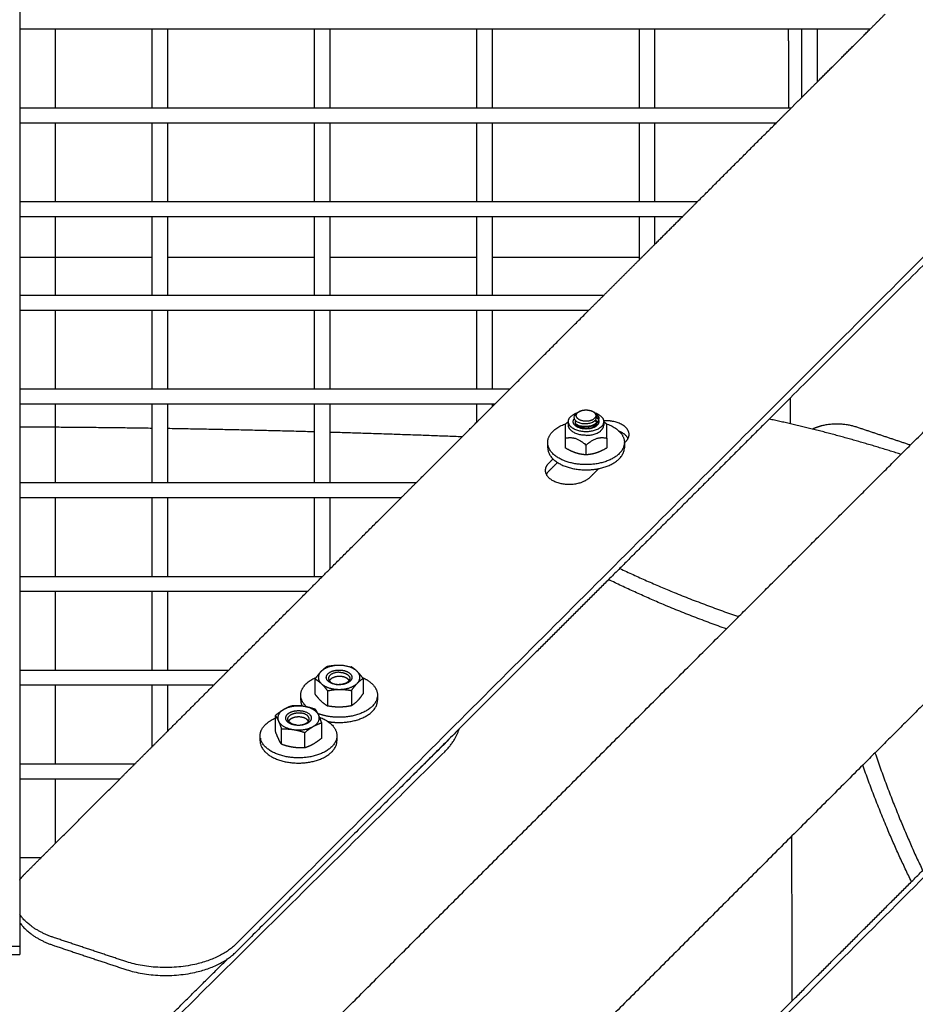
# Model space of a CAD drawing. Units: inches. Extents: x -176 to 176, y -176 to 176.
# Drawn here: x 1 to 12, y 7 to 19 of the extents above; entities that cross this region are included whole.
import ezdxf

# ---------------------------------------------------------------- set-up
doc = ezdxf.new("R2010")
doc.units = ezdxf.units.IN
doc.header["$MEASUREMENT"] = 0
doc.layers.add('DX-815', color=7, linetype='Continuous', true_color=0x000000)

msp = doc.modelspace()

# ---------------------------------------------------------------- linework, layer by layer
at = {"layer": 'DX-815', "lineweight": -3}
for points, degree in [([(40.665, 44.497), (22.039, 25.873), (3.412, 7.248)], 2), ([(7.257, 3.445), (25.883, 22.068), (44.508, 40.691)], 2), ([(21.004, 24.74), (15.492, 19.228), (9.98, 13.717)], 2), ([(0.75, 21.017), (0.75, 15.821), (0.75, 10.625)], 2), ([(11.72, 13.399), (14.837, 16.517), (17.955, 19.634)], 2), ([(11.221, 18.52), (11.315, 18.614), (11.409, 18.708)], 2), ([(1.188, 18.52), (0.969, 18.52), (0.75, 18.52)], 2), ([(1.188, 18.52), (1.188, 18.036), (1.188, 17.553)], 2), ([(2.381, 18.52), (1.784, 18.52), (1.188, 18.52)], 2), ([(2.381, 17.553), (2.381, 18.036), (2.381, 18.52)], 2), ([(2.569, 18.52), (2.475, 18.52), (2.381, 18.52)], 2), ([(2.569, 18.52), (2.569, 18.036), (2.569, 17.553)], 2), ([(4.381, 18.52), (3.475, 18.52), (2.569, 18.52)], 2), ([(4.381, 17.553), (4.381, 18.036), (4.381, 18.52)], 2), ([(4.569, 18.52), (4.475, 18.52), (4.381, 18.52)], 2), ([(4.569, 18.52), (4.569, 18.036), (4.569, 17.553)], 2), ([(6.381, 18.52), (5.475, 18.52), (4.569, 18.52)], 2), ([(6.569, 18.52), (6.475, 18.52), (6.381, 18.52)], 2), ([(6.381, 17.553), (6.381, 18.036), (6.381, 18.519)], 2), ([(8.381, 18.52), (7.475, 18.52), (6.569, 18.52)], 2), ([(6.569, 18.519), (6.569, 18.036), (6.569, 17.553)], 2), ([(8.381, 17.553), (8.381, 18.036), (8.381, 18.52)], 2), ([(8.569, 18.52), (8.475, 18.52), (8.381, 18.52)], 2), ([(8.569, 18.52), (8.569, 18.036), (8.569, 17.553)], 2), ([(10.381, 18.52), (9.475, 18.52), (8.569, 18.52)], 2), ([(10.381, 17.68), (10.381, 18.1), (10.381, 18.52)], 2), ([(10.569, 18.52), (10.475, 18.52), (10.381, 18.52)], 2), ([(10.569, 17.868), (10.895, 18.194), (11.221, 18.52)], 2), ([(10.569, 18.52), (10.569, 18.194), (10.569, 17.868)], 2), ([(11.221, 18.52), (10.895, 18.52), (10.569, 18.52)], 2), ([(10.381, 17.68), (10.475, 17.774), (10.569, 17.868)], 2), ([(10.254, 17.553), (10.317, 17.617), (10.381, 17.68)], 2), ([(0.75, 17.553), (0.969, 17.553), (1.188, 17.553)], 2), ([(1.188, 17.553), (1.784, 17.553), (2.381, 17.553)], 2), ([(2.381, 17.553), (2.475, 17.553), (2.569, 17.553)], 2), ([(2.569, 17.553), (3.475, 17.553), (4.381, 17.553)], 2), ([(4.381, 17.553), (4.475, 17.553), (4.569, 17.553)], 2), ([(4.569, 17.553), (5.475, 17.553), (6.381, 17.553)], 2), ([(6.381, 17.553), (6.475, 17.553), (6.569, 17.553)], 2), ([(6.569, 17.553), (7.475, 17.553), (8.381, 17.553)], 2), ([(8.381, 17.553), (8.475, 17.553), (8.569, 17.553)], 2), ([(8.569, 17.553), (9.411, 17.553), (10.254, 17.553)], 2), ([(10.066, 17.365), (10.16, 17.459), (10.254, 17.553)], 2), ([(1.188, 17.365), (0.969, 17.365), (0.75, 17.365)], 2), ([(2.381, 17.365), (1.784, 17.365), (1.188, 17.365)], 2), ([(1.188, 17.365), (1.188, 16.882), (1.188, 16.398)], 2), ([(2.569, 17.365), (2.475, 17.365), (2.381, 17.365)], 2), ([(2.381, 16.398), (2.381, 16.882), (2.381, 17.365)], 2), ([(2.569, 17.365), (2.569, 16.882), (2.569, 16.398)], 2), ([(4.381, 17.365), (3.475, 17.365), (2.569, 17.365)], 2), ([(4.381, 16.398), (4.381, 16.882), (4.381, 17.365)], 2), ([(4.569, 17.365), (4.475, 17.365), (4.381, 17.365)], 2), ([(6.381, 17.365), (5.475, 17.365), (4.569, 17.365)], 2), ([(4.569, 17.365), (4.569, 16.882), (4.569, 16.398)], 2), ([(6.569, 17.365), (6.475, 17.365), (6.381, 17.365)], 2), ([(6.381, 16.398), (6.381, 16.882), (6.381, 17.365)], 2), ([(8.381, 17.365), (7.475, 17.365), (6.569, 17.365)], 2), ([(6.569, 17.365), (6.569, 16.882), (6.569, 16.398)], 2), ([(8.381, 16.398), (8.381, 16.882), (8.381, 17.365)], 2), ([(8.569, 17.365), (8.475, 17.365), (8.381, 17.365)], 2), ([(8.569, 17.365), (8.569, 16.882), (8.569, 16.398)], 2), ([(10.066, 17.365), (9.317, 17.365), (8.569, 17.365)], 2), ([(9.099, 16.398), (9.582, 16.882), (10.066, 17.365)], 2), ([(0.75, 16.398), (0.969, 16.398), (1.188, 16.398)], 2), ([(1.188, 16.398), (1.784, 16.398), (2.381, 16.398)], 2), ([(2.381, 16.398), (2.475, 16.398), (2.569, 16.398)], 2), ([(2.569, 16.398), (3.475, 16.398), (4.381, 16.398)], 2), ([(4.381, 16.398), (4.475, 16.398), (4.569, 16.398)], 2), ([(4.569, 16.398), (5.475, 16.398), (6.381, 16.398)], 2), ([(6.381, 16.398), (6.475, 16.398), (6.569, 16.398)], 2), ([(6.569, 16.398), (7.475, 16.398), (8.381, 16.398)], 2), ([(8.381, 16.398), (8.475, 16.398), (8.569, 16.398)], 2), ([(8.569, 16.398), (8.834, 16.398), (9.099, 16.398)], 2), ([(8.911, 16.21), (9.005, 16.304), (9.099, 16.398)], 2), ([(1.188, 16.21), (0.969, 16.21), (0.75, 16.21)], 2), ([(2.381, 16.21), (1.784, 16.21), (1.188, 16.21)], 2), ([(1.188, 16.21), (1.188, 15.727), (1.188, 15.243)], 2), ([(2.569, 16.21), (2.475, 16.21), (2.381, 16.21)], 2), ([(2.381, 15.243), (2.381, 15.727), (2.381, 16.21)], 2), ([(4.381, 16.21), (3.475, 16.21), (2.569, 16.21)], 2), ([(2.569, 16.21), (2.569, 15.727), (2.569, 15.244)], 2), ([(4.569, 16.21), (4.475, 16.21), (4.381, 16.21)], 2), ([(4.381, 15.243), (4.381, 15.727), (4.381, 16.21)], 2), ([(6.381, 16.21), (5.475, 16.21), (4.569, 16.21)], 2), ([(4.569, 16.21), (4.569, 15.727), (4.569, 15.244)], 2), ([(6.569, 16.21), (6.475, 16.21), (6.381, 16.21)], 2), ([(6.381, 15.244), (6.381, 15.727), (6.381, 16.21)], 2), ([(8.381, 16.21), (7.475, 16.21), (6.569, 16.21)], 2), ([(6.569, 16.21), (6.569, 15.727), (6.569, 15.243)], 2), ([(8.569, 16.21), (8.475, 16.21), (8.381, 16.21)], 2), ([(8.381, 15.68), (8.381, 15.945), (8.381, 16.21)], 2), ([(8.911, 16.21), (8.74, 16.21), (8.569, 16.21)], 2), ([(8.569, 16.21), (8.569, 16.039), (8.569, 15.868)], 2), ([(8.569, 15.868), (8.74, 16.039), (8.911, 16.21)], 2), ([(8.381, 15.68), (8.475, 15.774), (8.569, 15.868)], 2), ([(0.75, 15.712), (1.566, 15.712), (2.381, 15.712)], 2), ([(2.569, 15.712), (3.475, 15.712), (4.381, 15.712)], 2), ([(4.569, 15.712), (5.475, 15.712), (6.381, 15.712)], 2), ([(6.569, 15.712), (7.475, 15.712), (8.381, 15.712)], 2), ([(7.944, 15.243), (8.163, 15.462), (8.381, 15.68)], 2), ([(0.75, 15.243), (0.969, 15.243), (1.188, 15.243)], 2), ([(1.188, 15.243), (1.784, 15.243), (2.381, 15.243)], 2), ([(2.381, 15.243), (2.475, 15.243), (2.569, 15.243)], 2), ([(2.569, 15.243), (3.475, 15.243), (4.381, 15.243)], 2), ([(4.381, 15.243), (4.475, 15.243), (4.569, 15.243)], 2), ([(4.569, 15.243), (5.475, 15.243), (6.381, 15.243)], 2), ([(6.381, 15.243), (6.475, 15.243), (6.569, 15.243)], 2), ([(6.569, 15.243), (7.257, 15.243), (7.944, 15.243)], 2), ([(7.756, 15.056), (7.85, 15.149), (7.944, 15.243)], 2), ([(1.188, 15.055), (0.969, 15.055), (0.75, 15.055)], 2), ([(2.381, 15.055), (1.784, 15.055), (1.188, 15.055)], 2), ([(1.188, 15.055), (1.188, 14.572), (1.188, 14.089)], 2), ([(2.569, 15.055), (2.475, 15.055), (2.381, 15.055)], 2), ([(2.381, 14.089), (2.381, 14.572), (2.381, 15.055)], 2), ([(4.381, 15.055), (3.475, 15.055), (2.569, 15.055)], 2), ([(2.569, 15.055), (2.569, 14.572), (2.569, 14.089)], 2), ([(4.381, 14.089), (4.381, 14.572), (4.381, 15.055)], 2), ([(4.569, 15.055), (4.475, 15.055), (4.381, 15.055)], 2), ([(4.569, 15.055), (4.569, 14.572), (4.569, 14.089)], 2), ([(6.381, 15.055), (5.475, 15.055), (4.569, 15.055)], 2), ([(6.569, 15.055), (6.475, 15.055), (6.381, 15.055)], 2), ([(6.381, 14.089), (6.381, 14.572), (6.381, 15.055)], 2), ([(7.756, 15.055), (7.163, 15.055), (6.569, 15.055)], 2), ([(6.569, 15.055), (6.569, 14.572), (6.569, 14.089)], 2), ([(6.789, 14.089), (7.273, 14.572), (7.756, 15.056)], 2), ([(0.75, 14.089), (0.969, 14.089), (1.188, 14.089)], 2), ([(1.188, 14.089), (1.784, 14.089), (2.381, 14.089)], 2), ([(2.381, 14.089), (2.475, 14.089), (2.569, 14.089)], 2), ([(2.569, 14.089), (3.475, 14.089), (4.381, 14.089)], 2), ([(4.381, 14.089), (4.475, 14.089), (4.569, 14.089)], 2), ([(4.569, 14.089), (5.475, 14.089), (6.381, 14.089)], 2), ([(6.381, 14.089), (6.475, 14.089), (6.569, 14.089)], 2), ([(6.569, 14.089), (6.679, 14.089), (6.789, 14.089)], 2), ([(6.601, 13.901), (6.695, 13.995), (6.789, 14.089)], 2), ([(1.188, 13.901), (0.969, 13.901), (0.75, 13.901)], 2), ([(2.381, 13.901), (1.784, 13.901), (1.188, 13.901)], 2), ([(1.188, 13.901), (1.188, 13.417), (1.188, 12.934)], 2), ([(2.569, 13.901), (2.475, 13.901), (2.381, 13.901)], 2), ([(2.381, 12.934), (2.381, 13.417), (2.381, 13.901)], 2), ([(4.381, 13.901), (3.475, 13.901), (2.569, 13.901)], 2), ([(2.569, 13.901), (2.569, 13.417), (2.569, 12.934)], 2), ([(4.569, 13.901), (4.475, 13.901), (4.381, 13.901)], 2), ([(4.381, 12.934), (4.381, 13.417), (4.381, 13.901)], 2), ([(4.569, 13.901), (4.569, 13.417), (4.569, 12.934)], 2), ([(6.381, 13.901), (5.475, 13.901), (4.569, 13.901)], 2), ([(6.569, 13.901), (6.475, 13.901), (6.381, 13.901)], 2), ([(6.381, 13.681), (6.381, 13.791), (6.381, 13.901)], 2), ([(6.381, 13.681), (6.475, 13.775), (6.569, 13.869)], 2), ([(6.569, 13.901), (6.569, 13.885), (6.569, 13.869)], 2), ([(6.569, 13.869), (6.585, 13.885), (6.601, 13.901)], 2), ([(6.601, 13.901), (6.585, 13.901), (6.569, 13.901)], 2), ([(7.617, 13.796), (7.624, 13.801), (7.632, 13.805), (7.639, 13.809)], 3), ([(7.629, 13.803), (7.627, 13.802), (7.625, 13.801), (7.623, 13.8)], 3), ([(7.824, 13.801), (7.821, 13.802), (7.819, 13.804), (7.816, 13.806)], 3), ([(7.82, 13.803), (7.821, 13.802), (7.823, 13.801), (7.824, 13.801)], 3), ([(7.826, 13.8), (7.828, 13.799), (7.831, 13.797), (7.834, 13.795)], 3), ([(9.98, 13.717), (8.991, 12.729), (8.003, 11.74)], 2), ([(5.634, 12.934), (6.008, 13.307), (6.381, 13.681)], 2), ([(7.5, 13.679), (7.502, 13.68), (7.504, 13.682), (7.507, 13.684)], 3), ([(7.507, 13.643), (7.507, 13.664), (7.507, 13.684)], 2), ([(7.596, 13.657), (7.596, 13.655), (7.596, 13.652)], 2), ([(7.942, 13.684), (7.945, 13.682), (7.947, 13.68), (7.949, 13.679)], 3), ([(7.942, 13.684), (7.942, 13.664), (7.942, 13.643)], 2), ([(11.046, 13.624), (11.383, 13.511), (11.72, 13.399)], 2), ([(7.469, 13.482), (7.469, 13.422), (7.469, 13.362)], 2), ([(7.981, 13.482), (7.981, 13.422), (7.981, 13.362)], 2), ([(7.252, 13.365), (7.252, 13.397), (7.252, 13.429)], 2), ([(7.725, 13.277), (7.725, 13.337), (7.725, 13.397)], 2), ([(8.197, 13.424), (8.206, 13.433), (8.215, 13.442)], 2), ([(8.197, 13.429), (8.197, 13.397), (8.197, 13.365)], 2), ([(9.453, 11.132), (10.586, 12.266), (11.72, 13.399)], 2), ([(7.318, 13.226), (7.29, 13.198), (7.262, 13.17)], 2), ([(7.373, 13.183), (7.317, 13.127), (7.262, 13.072)], 2), ([(7.773, 13), (7.827, 13.053), (7.88, 13.107)], 2), ([(0.75, 12.934), (0.969, 12.934), (1.188, 12.934)], 2), ([(1.188, 12.934), (1.784, 12.934), (2.381, 12.934)], 2), ([(2.381, 12.934), (2.475, 12.934), (2.569, 12.934)], 2), ([(2.569, 12.934), (3.475, 12.934), (4.381, 12.934)], 2), ([(4.381, 12.934), (4.475, 12.934), (4.569, 12.934)], 2), ([(4.569, 12.934), (5.102, 12.934), (5.634, 12.934)], 2), ([(5.446, 12.746), (5.54, 12.84), (5.634, 12.934)], 2), ([(1.188, 12.746), (0.969, 12.746), (0.75, 12.746)], 2), ([(2.381, 12.746), (1.784, 12.746), (1.188, 12.746)], 2), ([(1.188, 12.746), (1.188, 12.263), (1.188, 11.779)], 2), ([(2.569, 12.746), (2.475, 12.746), (2.381, 12.746)], 2), ([(2.381, 11.779), (2.381, 12.263), (2.381, 12.746)], 2), ([(4.381, 12.746), (3.475, 12.746), (2.569, 12.746)], 2), ([(2.569, 12.746), (2.569, 12.263), (2.569, 11.779)], 2), ([(4.381, 11.78), (4.381, 12.263), (4.381, 12.746)], 2), ([(4.569, 12.746), (4.475, 12.746), (4.381, 12.746)], 2), ([(4.569, 12.746), (4.569, 12.307), (4.569, 11.869)], 2), ([(5.446, 12.746), (5.008, 12.746), (4.569, 12.746)], 2), ([(4.569, 11.869), (5.008, 12.308), (5.446, 12.746)], 2), ([(0.75, 11.779), (0.969, 11.779), (1.188, 11.779)], 2), ([(1.188, 11.779), (1.784, 11.779), (2.381, 11.779)], 2), ([(2.381, 11.779), (2.475, 11.779), (2.569, 11.779)], 2), ([(2.569, 11.779), (3.475, 11.779), (4.381, 11.779)], 2), ([(4.292, 11.591), (4.43, 11.73), (4.569, 11.869)], 2), ([(4.381, 11.779), (4.43, 11.779), (4.48, 11.779)], 2), ([(8.003, 11.74), (7.083, 10.821), (6.164, 9.901)], 2), ([(1.188, 11.591), (0.969, 11.591), (0.75, 11.591)], 2), ([(2.381, 11.591), (1.784, 11.591), (1.188, 11.591)], 2), ([(1.188, 11.591), (1.188, 11.108), (1.188, 10.625)], 2), ([(2.569, 11.591), (2.475, 11.591), (2.381, 11.591)], 2), ([(2.381, 10.625), (2.381, 11.108), (2.381, 11.591)], 2), ([(4.292, 11.591), (3.43, 11.591), (2.569, 11.591)], 2), ([(2.569, 11.591), (2.569, 11.108), (2.569, 10.625)], 2), ([(3.325, 10.625), (3.808, 11.108), (4.292, 11.591)], 2), ([(13.282, 11.603), (12.207, 10.528), (11.132, 9.453)], 2), ([(2.686, 4.365), (6.069, 7.749), (9.453, 11.132)], 2), ([(0.75, 10.625), (0.969, 10.625), (1.188, 10.625)], 2), ([(0.75, 10.625), (0.75, 10.625), (0.75, 10.625)], 2), ([(0.75, 10.625), (0.75, 8.921), (0.75, 7.218)], 2), ([(1.188, 10.625), (1.784, 10.625), (2.381, 10.625)], 2), ([(2.381, 10.625), (2.475, 10.625), (2.569, 10.625)], 2), ([(2.569, 10.625), (2.947, 10.625), (3.325, 10.625)], 2), ([(3.137, 10.437), (3.231, 10.531), (3.325, 10.625)], 2), ([(4.827, 10.657), (4.827, 10.663), (4.827, 10.669)], 2), ([(1.188, 10.437), (0.969, 10.437), (0.75, 10.437)], 2), ([(2.381, 10.437), (1.784, 10.437), (1.188, 10.437)], 2), ([(1.188, 10.437), (1.188, 9.953), (1.188, 9.47)], 2), ([(2.569, 10.437), (2.475, 10.437), (2.381, 10.437)], 2), ([(2.381, 9.681), (2.381, 10.059), (2.381, 10.437)], 2), ([(3.137, 10.437), (2.853, 10.437), (2.569, 10.437)], 2), ([(2.569, 9.869), (2.853, 10.153), (3.137, 10.437)], 2), ([(2.569, 10.437), (2.569, 10.153), (2.569, 9.869)], 2), ([(4.388, 10.328), (4.388, 10.422), (4.388, 10.516)], 2), ([(4.979, 10.522), (4.979, 10.428), (4.979, 10.334)], 2), ([(4.211, 10.252), (4.211, 10.284), (4.211, 10.316)], 2), ([(4.541, 10.37), (4.541, 10.276), (4.541, 10.182)], 2), ([(4.836, 10.373), (4.836, 10.279), (4.836, 10.185)], 2), ([(5.156, 10.316), (5.156, 10.284), (5.156, 10.252)], 2), ([(3.898, 10.063), (3.898, 9.969), (3.898, 9.875)], 2), ([(4.469, 9.787), (4.469, 9.881), (4.469, 9.975)], 2), ([(11.733, 8.018), (12.723, 9.008), (13.713, 9.998)], 2), ([(2.381, 9.681), (2.475, 9.775), (2.569, 9.869)], 2), ([(6.164, 9.901), (4.788, 8.526), (3.412, 7.15)], 2), ([(3.975, 9.71), (3.975, 9.805), (3.975, 9.899)], 2), ([(4.261, 9.666), (4.261, 9.76), (4.261, 9.855)], 2), ([(3.711, 9.752), (3.711, 9.784), (3.711, 9.816)], 2), ([(4.656, 9.816), (4.656, 9.784), (4.656, 9.752)], 2), ([(5.482, 9.219), (5.733, 9.468), (5.984, 9.717)], 2), ([(1.286, 4.961), (3.635, 7.29), (5.984, 9.619)], 2), ([(2.17, 9.47), (2.276, 9.576), (2.381, 9.681)], 2), ([(0.75, 9.47), (0.969, 9.47), (1.188, 9.47)], 2), ([(1.188, 9.47), (1.679, 9.47), (2.17, 9.47)], 2), ([(1.982, 9.282), (2.076, 9.376), (2.17, 9.47)], 2), ([(11.132, 9.453), (7.749, 6.069), (4.365, 2.686)], 2), ([(1.188, 9.282), (0.969, 9.282), (0.75, 9.282)], 2), ([(1.188, 9.282), (1.188, 8.885), (1.188, 8.488)], 2), ([(1.188, 8.488), (1.585, 8.885), (1.982, 9.282)], 2), ([(1.982, 9.282), (1.585, 9.282), (1.188, 9.282)], 2), ([(0.814, 8.114), (1.001, 8.301), (1.188, 8.488)], 2), ([(0.75, 8.315), (0.883, 8.315), (1.015, 8.315)], 2), ([(1.015, 8.315), (1.015, 8.315), (1.015, 8.315)], 2), ([(9.905, 6.191), (10.819, 7.104), (11.733, 8.018)], 2), ([(2.046, 7.037), (1.613, 7.181), (1.18, 7.326)], 2), ([(0.75, 7.218), (0, 7.218), (-0.75, 7.218)], 2), ([(0.75, 7.218), (0.75, 7.169), (0.75, 7.12)], 2), ([(1.18, 7.228), (1.613, 7.083), (2.046, 6.939)], 2), ([(-0.75, 7.12), (0, 7.12), (0.75, 7.12)], 2), ([(1.267, 5.04), (2.289, 6.053), (3.311, 7.067)], 2)]:
    msp.add_open_spline(points, degree=degree, dxfattribs=at)
for points, weights in [([(10.224, 17.553), (10.222, 18.036), (10.219, 18.52)], [0.999499436137, 0.999500589334, 0.999501806044]), ([(10.242, 13.659), (10.242, 13.819), (10.241, 13.979)], [0.999491175745, 0.999491472773, 0.999491776759]), ([(7.507, 13.686), (7.507, 13.757), (7.613, 13.794)], [1, 0.809872200113, 0.866582346399]), ([(7.567, 13.686), (7.567, 13.704), (7.579, 13.721)], [1, 0.922799784114, 0.886296128954]), ([(7.639, 13.809), (7.647, 13.813), (7.655, 13.817)], [1, 0.996393135176, 1]), ([(7.652, 13.815), (7.648, 13.814), (7.645, 13.812)], [1, 0.998574875478, 0.998452206667]), ([(7.655, 13.817), (7.738, 13.851), (7.81, 13.809)], [1, 0.764559343258, 1]), ([(7.845, 13.76), (7.845, 13.69), (7.724, 13.69)], [1, 0.707106781187, 1]), ([(7.81, 13.809), (7.845, 13.789), (7.845, 13.76)], [1, 0.922994896524, 1]), ([(7.827, 13.797), (7.832, 13.795), (7.837, 13.794)], [0.872553235941, 0.869166576015, 0.866383577079]), ([(7.837, 13.794), (7.942, 13.757), (7.942, 13.686)], [0.866338457589, 0.810282965214, 1]), ([(7.857, 13.736), (7.872, 13.722), (7.879, 13.705)], [0.862987569447, 0.879939435726, 0.927351374348]), ([(10.511, 13.594), (10.243, 13.661), (9.98, 13.717)], [0.909855230832, 0.895989480742, 0.885538521799]), ([(0.75, 13.623), (1.566, 13.619), (2.381, 13.607)], [0.999778708262, 0.999557096969, 0.999413297242]), ([(2.569, 13.604), (3.476, 13.589), (4.381, 13.564)], [0.999381145219, 0.99923131474, 0.99917758633]), ([(7.252, 13.429), (7.252, 13.583), (7.48, 13.662)], [1, 0.810717663416, 0.866082868266]), ([(7.5, 13.679), (7.485, 13.667), (7.469, 13.652)], [1.03030559969, 1.01702682557, 1]), ([(7.469, 13.652), (7.469, 13.645), (7.469, 13.606)], [1, 1.07735026919, 1.07735026919]), ([(7.469, 13.606), (7.469, 13.566), (7.469, 13.482)], [1.07735026919, 1.07735026919, 1]), ([(7.725, 13.561), (7.507, 13.561), (7.507, 13.686)], [1, 0.707106781187, 1]), ([(7.507, 13.643), (7.507, 13.654), (7.51, 13.665)], [1, 0.986357324621, 0.9801578716]), ([(7.725, 13.517), (7.507, 13.517), (7.507, 13.643)], [1, 0.707106781187, 1]), ([(7.594, 13.674), (7.594, 13.685), (7.599, 13.696)], [1, 0.941672856312, 0.906576401983]), ([(7.597, 13.657), (7.594, 13.665), (7.594, 13.674)], [0.923523812622, 0.954780516725, 1]), ([(7.598, 13.692), (7.6, 13.692), (7.603, 13.693)], [0.912344006801, 0.913848376398, 0.915391240707]), ([(7.599, 13.696), (7.6, 13.696), (7.6, 13.696)], [0.906576401983, 0.906330404958, 0.90608554922]), ([(7.942, 13.686), (7.942, 13.561), (7.725, 13.561)], [1, 0.707106781187, 1]), ([(7.725, 13.517), (7.942, 13.517), (7.942, 13.643)], [1, 0.707106781187, 1]), ([(7.828, 13.695), (7.84, 13.694), (7.852, 13.692)], [0.925276043834, 0.918445083834, 0.912264713466]), ([(7.841, 13.708), (7.855, 13.692), (7.855, 13.674)], [0.875663898542, 0.910456895945, 1]), ([(7.855, 13.674), (7.855, 13.673), (7.855, 13.672)], [1, 0.994556419812, 0.989315183436]), ([(7.879, 13.703), (7.882, 13.695), (7.882, 13.686)], [0.934981324711, 0.962754328605, 1]), ([(7.942, 13.643), (7.942, 13.654), (7.939, 13.665)], [1, 0.986357318307, 0.980157865862]), ([(7.981, 13.652), (7.965, 13.667), (7.949, 13.679)], [1, 1.01702682557, 1.03030559969]), ([(7.969, 13.662), (8.197, 13.583), (8.197, 13.429)], [0.866051786971, 0.810770826708, 1]), ([(7.981, 13.482), (7.981, 13.639), (7.981, 13.652)], [1, 1.15470053838, 1]), ([(11.603, 13.282), (11.061, 13.457), (10.511, 13.594)], [0.98568482058, 0.939804435003, 0.909855230832]), ([(4.569, 13.558), (5.386, 13.534), (6.202, 13.502)], [0.999167471457, 0.999128000492, 0.999166726809]), ([(7.469, 13.482), (7.597, 13.511), (7.725, 13.397)], [1, 1.15470053838, 1]), ([(7.725, 13.397), (7.853, 13.511), (7.981, 13.482)], [1, 1.15470053838, 1]), ([(8.242, 13.478), (8.213, 13.534), (8.131, 13.568)], [0.926833802612, 0.872057475986, 0.916786921127]), ([(8.215, 13.442), (8.255, 13.482), (8.255, 13.527)], [1, 0.965919625757, 1]), ([(7.597, 13.301), (7.537, 13.321), (7.469, 13.362)], [1, 1.0379548493, 1]), ([(7.981, 13.362), (7.912, 13.321), (7.853, 13.301)], [1, 1.0379548493, 1]), ([(8.197, 13.365), (8.197, 13.381), (8.194, 13.397)], [1, 0.976090155273, 0.956083990373]), ([(7.725, 13.277), (7.656, 13.281), (7.597, 13.301)], [1, 1.0379548493, 1]), ([(7.853, 13.301), (7.793, 13.281), (7.725, 13.277)], [1, 1.0379548493, 1]), ([(7.262, 13.17), (7.222, 13.13), (7.222, 13.085)], [1, 0.965919625757, 1]), ([(7.262, 13.072), (7.245, 13.055), (7.235, 13.036)], [1, 0.984897064532, 0.983180053651]), ([(8.14, 11.877), (8.807, 11.558), (9.604, 11.283)], [0.885531915322, 0.918556222849, 0.98568482058]), ([(9.453, 11.132), (8.656, 11.415), (8.003, 11.74)], [0.9724068975, 0.908825533535, 0.879257384231]), ([(4.679, 10.682), (4.532, 10.681), (4.46, 10.606)], [1, 0.866025403784, 1]), ([(4.679, 10.682), (4.611, 10.682), (4.532, 10.666)], [1, 1.0379548493, 1]), ([(4.903, 10.611), (4.827, 10.684), (4.679, 10.682)], [1, 0.866025403784, 1]), ([(4.46, 10.606), (4.427, 10.572), (4.388, 10.516)], [1, 1.0379548493, 1]), ([(4.46, 10.606), (4.388, 10.532), (4.464, 10.458)], [1, 0.866025403784, 1]), ([(4.532, 10.666), (4.493, 10.641), (4.46, 10.606)], [1, 1.0379548493, 1]), ([(4.682, 10.598), (4.553, 10.596), (4.553, 10.522)], [1, 0.713232646175, 1]), ([(4.903, 10.611), (4.868, 10.645), (4.827, 10.669)], [1, 1.0379548493, 1]), ([(4.908, 10.463), (4.979, 10.537), (4.903, 10.611)], [1, 0.866025403784, 1]), ([(4.979, 10.522), (4.938, 10.577), (4.903, 10.611)], [1, 1.0379548493, 1]), ([(4.211, 10.316), (4.211, 10.453), (4.401, 10.535)], [1, 0.829771732128, 0.86164222338]), ([(4.388, 10.516), (4.429, 10.492), (4.464, 10.458)], [1, 1.0379548493, 1]), ([(4.464, 10.458), (4.5, 10.425), (4.541, 10.37)], [1, 1.0379548493, 1]), ([(4.464, 10.458), (4.541, 10.385), (4.688, 10.387)], [1, 0.866025403784, 1]), ([(4.687, 10.444), (4.529, 10.442), (4.526, 10.533)], [1, 0.707106781187, 1]), ([(4.553, 10.522), (4.553, 10.521), (4.553, 10.521)], [1, 0.999962144391, 1]), ([(4.553, 10.521), (4.555, 10.445), (4.686, 10.446)], [1, 0.707106781187, 1]), ([(4.815, 10.522), (4.815, 10.448), (4.686, 10.446)], [1, 0.713232646175, 1]), ([(4.688, 10.387), (4.836, 10.388), (4.908, 10.463)], [1, 0.866025403784, 1]), ([(4.807, 10.497), (4.793, 10.52), (4.758, 10.534)], [0.857825346142, 0.878565655698, 1]), ([(4.836, 10.373), (4.874, 10.428), (4.908, 10.463)], [1, 1.0379548493, 1]), ([(4.908, 10.463), (4.941, 10.498), (4.979, 10.522)], [1, 1.0379548493, 1]), ([(4.283, 10.171), (4.211, 10.238), (4.211, 10.316)], [0.864559292242, 0.893700332942, 1]), ([(4.464, 10.24), (4.429, 10.274), (4.388, 10.328)], [1, 1.0379548493, 1]), ([(4.541, 10.37), (4.62, 10.386), (4.688, 10.387)], [1, 1.0379548493, 1]), ([(4.688, 10.387), (4.757, 10.387), (4.836, 10.373)], [1, 1.0379548493, 1]), ([(4.979, 10.334), (4.941, 10.279), (4.908, 10.244)], [1, 1.0379548493, 1]), ([(4.211, 10.252), (4.211, 10.215), (4.228, 10.18)], [1, 0.947584515578, 0.913929335804]), ([(4.541, 10.182), (4.5, 10.206), (4.464, 10.24)], [1, 1.0379548493, 1]), ([(4.908, 10.244), (4.874, 10.21), (4.836, 10.185)], [1, 1.0379548493, 1]), ([(5.156, 10.252), (5.156, 10.268), (5.153, 10.284)], [1, 0.988242914369, 0.980039543784]), ([(4.003, 10.139), (3.954, 10.111), (3.898, 10.063)], [1, 1.0379548493, 1]), ([(4.003, 10.139), (3.898, 10.079), (3.937, 9.996)], [1, 0.866025403784, 1]), ([(4.25, 10.177), (4.107, 10.199), (4.003, 10.139)], [1, 0.866025403784, 1]), ([(4.107, 10.184), (4.057, 10.169), (4.014, 10.145)], [1, 1.03352730523, 1.00782211623]), ([(4.25, 10.177), (4.184, 10.188), (4.107, 10.184)], [1, 1.0379548493, 1]), ([(4.315, 10.022), (4.315, 10.08), (4.218, 10.095)], [1, 0.793086248687, 1]), ([(4.224, 10.122), (4.377, 10.099), (4.336, 10.011)], [1, 0.707106781187, 1]), ([(4.429, 10.076), (4.388, 10.156), (4.25, 10.177)], [0.993472765384, 0.869372649278, 1]), ([(4.393, 10.14), (4.316, 10.167), (4.25, 10.177)], [1, 1.0379548493, 1]), ([(4.365, 9.93), (4.469, 9.991), (4.431, 10.073)], [1, 0.866025403784, 1]), ([(4.429, 10.076), (4.412, 10.112), (4.393, 10.14)], [1.00318861416, 1.03628727622, 1]), ([(4.431, 10.073), (4.43, 10.075), (4.429, 10.076)], [1, 1.00166757308, 1.00318861416]), ([(4.469, 9.975), (4.449, 10.035), (4.431, 10.073)], [1, 1.0379548493, 1]), ([(4.688, 10.168), (4.62, 10.168), (4.541, 10.182)], [1, 1.0379548493, 1]), ([(4.836, 10.185), (4.757, 10.169), (4.688, 10.168)], [1, 1.0379548493, 1]), ([(3.898, 10.063), (3.919, 10.034), (3.937, 9.996)], [1, 1.0379548493, 1]), ([(3.937, 9.996), (3.975, 9.914), (4.118, 9.892)], [1, 0.866025403784, 1]), ([(3.938, 9.993), (3.955, 9.955), (3.975, 9.899)], [1.00319873749, 1.03628172604, 1]), ([(4.15, 9.949), (4.053, 9.964), (4.053, 10.022)], [1, 0.793086248687, 1]), ([(4.15, 9.949), (4.276, 9.93), (4.31, 10.002)], [1, 0.707106781187, 1]), ([(4.31, 10.002), (4.315, 10.012), (4.315, 10.022)], [1, 0.991502017476, 1]), ([(4.365, 9.93), (4.413, 9.958), (4.469, 9.975)], [1, 1.0379548493, 1]), ([(4.444, 10.044), (4.656, 9.963), (4.656, 9.816)], [0.921922839571, 0.845301480707, 1]), ([(3.937, 9.778), (3.919, 9.816), (3.898, 9.875)], [1, 1.0379548493, 1]), ([(3.975, 9.899), (4.052, 9.902), (4.118, 9.892)], [1, 1.0379548493, 1]), ([(4.118, 9.892), (4.261, 9.87), (4.365, 9.93)], [1, 0.866025403784, 1]), ([(4.118, 9.892), (4.184, 9.882), (4.261, 9.855)], [1, 1.0379548493, 1]), ([(4.261, 9.855), (4.316, 9.902), (4.365, 9.93)], [1, 1.0379548493, 1]), ([(5.984, 9.619), (6.117, 9.751), (6.163, 9.901)], [1, 0.977167487189, 0.984515978861]), ([(3.715, 9.784), (3.711, 9.768), (3.711, 9.752)], [0.976400129826, 0.986406608853, 1]), ([(3.937, 9.778), (3.937, 9.776), (3.938, 9.774)], [1, 0.997076550806, 0.994280686325]), ([(3.975, 9.71), (3.955, 9.738), (3.938, 9.774)], [1, 1.03638065904, 1.00301780037]), ([(4.118, 9.673), (4.052, 9.683), (3.975, 9.71)], [1, 1.0379548493, 1]), ([(4.365, 9.712), (4.316, 9.684), (4.261, 9.666)], [1, 1.0379548493, 1]), ([(4.469, 9.787), (4.413, 9.74), (4.365, 9.712)], [1, 1.0379548493, 1]), ([(5.984, 9.717), (6.011, 9.745), (6.035, 9.773)], [1, 0.995189966012, 0.991719369853]), ([(4.261, 9.666), (4.184, 9.663), (4.118, 9.673)], [1, 1.0379548493, 1]), ([(11.283, 9.604), (11.555, 8.816), (11.87, 8.155)], [0.985683430129, 0.919298296825, 0.886266562485]), ([(11.733, 8.018), (11.412, 8.666), (11.132, 9.453)], [0.879920259177, 0.909531310282, 0.972396759598]), ([(10.264, 6.549), (10.262, 7.565), (10.259, 8.58)], [0.999481412902, 0.999482316704, 0.999483500734]), ([(0.75, 8.038), (0.777, 8.077), (0.814, 8.114)], [0.986176465397, 0.990363349926, 1]), ([(1.18, 7.326), (0.878, 7.426), (0.75, 7.614)], [1, 0.914552732621, 0.938109537942]), ([(0.75, 7.516), (0.878, 7.328), (1.18, 7.228)], [0.938109537942, 0.914552732621, 1]), ([(3.412, 7.248), (2.912, 6.748), (2.046, 7.037)], [1, 0.707106781187, 1]), ([(2.046, 6.939), (2.912, 6.65), (3.412, 7.15)], [1, 0.707106781187, 1])]:
    msp.add_rational_spline(points, weights, degree=2, dxfattribs=at)
for points, knots in [([(7.617, 13.796), (7.604, 13.789), (7.594, 13.78), (7.58, 13.762), (7.576, 13.751), (7.576, 13.734), (7.577, 13.729), (7.582, 13.714), (7.589, 13.704), (7.605, 13.691), (7.61, 13.687), (7.624, 13.68), (7.631, 13.677), (7.653, 13.668), (7.67, 13.665), (7.697, 13.662), (7.706, 13.662), (7.718, 13.662), (7.721, 13.662), (7.724, 13.662)], [0.1809277, 0.1809277, 0.1809277, 0.1809277, 0.2410934, 0.2410934, 0.299928, 0.299928, 0.3267326, 0.3267326, 0.3790812, 0.3790812, 0.4058631, 0.4058631, 0.4318013, 0.4318013, 0.4825236, 0.4825236, 0.5082337, 0.5082337, 0.5158668, 0.5158668, 0.5158668, 0.5158668]), ([(7.882, 13.726), (7.882, 13.72), (7.881, 13.714), (7.876, 13.696), (7.868, 13.684), (7.846, 13.663), (7.832, 13.653), (7.798, 13.638), (7.779, 13.632), (7.739, 13.625), (7.717, 13.624), (7.677, 13.627), (7.658, 13.63), (7.623, 13.641), (7.608, 13.648), (7.596, 13.657)], [-0.400919, -0.400919, -0.400919, -0.400919, -0.372295, -0.372295, -0.3112009, -0.3112009, -0.2478939, -0.2478939, -0.1867765, -0.1867765, -0.1234165, -0.1234165, -0.0622749, -0.0622749, 0, 0, 0, 0]), ([(7.596, 13.652), (7.605, 13.646), (7.615, 13.64), (7.643, 13.629), (7.662, 13.624), (7.701, 13.619), (7.722, 13.619), (7.762, 13.623), (7.782, 13.628), (7.818, 13.641), (7.834, 13.649), (7.86, 13.669), (7.869, 13.681), (7.88, 13.702), (7.882, 13.711), (7.882, 13.721)], [-0.6226792, -0.6226792, -0.6226792, -0.6226792, -0.5770739, -0.5770739, -0.5153734, -0.5153734, -0.4535799, -0.4535799, -0.391845, -0.391845, -0.3301328, -0.3301328, -0.2683613, -0.2683613, -0.2219824, -0.2219824, -0.2219824, -0.2219824]), ([(7.724, 13.662), (7.74, 13.663), (7.755, 13.665), (7.778, 13.671), (7.786, 13.673), (7.802, 13.679), (7.809, 13.683), (7.828, 13.694), (7.838, 13.703), (7.849, 13.717), (7.852, 13.722), (7.856, 13.732), (7.857, 13.738), (7.858, 13.745), (7.858, 13.747), (7.858, 13.749)], [0.5158668, 0.5158668, 0.5158668, 0.5158668, 0.5590672, 0.5590672, 0.5839594, 0.5839594, 0.609121, 0.609121, 0.6556919, 0.6556919, 0.67963, 0.67963, 0.7039503, 0.7039503, 0.7128688, 0.7128688, 0.7128688, 0.7128688]), ([(7.858, 13.749), (7.857, 13.757), (7.855, 13.765), (7.848, 13.778), (7.844, 13.783), (7.836, 13.792), (7.83, 13.796), (7.824, 13.801)], [0, 0, 0, 0, 0.0461508, 0.0461508, 0.0758979, 0.0758979, 0.1065157, 0.1065157, 0.1065157, 0.1065157]), ([(7.834, 13.795), (7.837, 13.793), (7.841, 13.791), (7.845, 13.788), (7.847, 13.787), (7.85, 13.785), (7.852, 13.784), (7.853, 13.782)], [-0.02736598, -0.02736598, -0.02736598, -0.02736598, -0.01389122, -0.01389122, -0.00697944, -0.00697944, 0, 0, 0, 0]), ([(7.882, 13.726), (7.882, 13.727), (7.882, 13.729), (7.879, 13.743), (7.873, 13.755), (7.857, 13.774), (7.849, 13.782), (7.839, 13.788)], [-0.2138265, -0.2138265, -0.2138265, -0.2138265, -0.2067291, -0.2067291, -0.144919, -0.144919, -0.1020517, -0.1020517, -0.1020517, -0.1020517]), ([(7.853, 13.782), (7.865, 13.772), (7.874, 13.76), (7.881, 13.74), (7.882, 13.733), (7.882, 13.726)], [-0.4985346, -0.4985346, -0.4985346, -0.4985346, -0.43538134, -0.43538134, -0.40091902, -0.40091902, -0.40091902, -0.40091902])]:
    msp.add_open_spline(points, degree=3, knots=knots, dxfattribs=at)
for points, weights, knots in [([(7.724, 13.69), (7.644, 13.691), (7.613, 13.734), (7.583, 13.776), (7.639, 13.809)], [1, 0.832109424668, 1, 0.832109424668, 1], [0.1893923, 0.1893923, 0.1893923, 0.3311585, 0.3311585, 0.4729248, 0.4729248, 0.4729248]), ([(7.882, 13.686), (7.882, 13.595), (7.725, 13.595), (7.567, 13.595), (7.567, 13.686)], [1, 0.707106781187, 1, 0.707106781187, 1], [-12.566629, -12.566629, -12.566629, -6.283315, -6.283315, 0, 0, 0]), ([(7.855, 13.666), (7.843, 13.598), (7.725, 13.598), (7.632, 13.598), (7.601, 13.649)], [0.961973430796, 0.727546457135, 1, 0.772375983053, 0.898551165016], [-20.517849, -20.517849, -20.517849, -15.661625, -15.661625, -11.604444, -11.604444, -11.604444]), ([(8.255, 13.527), (8.255, 13.658), (8.036, 13.692), (7.99, 13.699), (7.941, 13.697)], [1, 0.793360631962, 1, 0.947368814919, 0.921548025837], [0.1544758, 0.1544758, 0.1544758, 0.5406228, 0.5406228, 0.6389747, 0.6389747, 0.6389747]), ([(10.511, 13.594), (10.57, 13.624), (10.643, 13.641), (10.852, 13.688), (11.046, 13.624)], [0.95314448419, 0.962550937804, 1, 0.899978473451, 1], [-0.5747217, -0.5747217, -0.5747217, -0.4181588, -0.4181588, 0, 0, 0]), ([(8.197, 13.429), (8.197, 13.156), (7.725, 13.156), (7.252, 13.156), (7.252, 13.429)], [1, 0.707106781187, 1, 0.707106781187, 1], [1.484217, 1.484217, 1.484217, 2.226326, 2.226326, 2.968434, 2.968434, 2.968434]), ([(7.252, 13.365), (7.252, 13.092), (7.725, 13.092), (8.197, 13.092), (8.197, 13.365)], [1, 0.707106781187, 1, 0.707106781187, 1], [0, 0, 0, 0.742109, 0.742109, 1.484217, 1.484217, 1.484217]), ([(7.222, 13.085), (7.222, 12.954), (7.441, 12.92), (7.66, 12.886), (7.773, 13)], [1, 0.793360631962, 1, 0.793360631962, 1], [0.1544758, 0.1544758, 0.1544758, 0.5406228, 0.5406228, 0.9267698, 0.9267698, 0.9267698]), ([(4.526, 10.533), (4.525, 10.594), (4.621, 10.618), (4.718, 10.642), (4.793, 10.6), (4.869, 10.558), (4.83, 10.501), (4.792, 10.445), (4.687, 10.444)], [1, 0.831469612303, 1, 0.831469612303, 1, 0.831469612303, 1, 0.831469612303, 1], [-25.133259, -25.133259, -25.133259, -20.420773, -20.420773, -15.708287, -15.708287, -10.995801, -10.995801, -6.283315, -6.283315, -6.283315]), ([(4.682, 10.598), (4.736, 10.598), (4.776, 10.576), (4.815, 10.554), (4.815, 10.522)], [1, 0.92220588273, 1, 0.92220588273, 1], [-10.441083, -10.441083, -10.441083, -7.801894, -7.801894, -5.162704, -5.162704, -5.162704]), ([(4.758, 10.534), (4.687, 10.561), (4.616, 10.534), (4.577, 10.518), (4.564, 10.492)], [1, 0.831469612303, 1, 0.897388972184, 0.919728977512], [-20.314716, -20.314716, -20.314716, -16.505707, -16.505707, -14.186562, -14.186562, -14.186562]), ([(4.972, 10.532), (4.995, 10.522), (5.015, 10.51), (5.156, 10.43), (5.156, 10.316)], [0.979695482366, 0.987995229432, 1, 0.92220588273, 1], [0.3172716, 0.3172716, 0.3172716, 0.3751651, 0.3751651, 0.7503302, 0.7503302, 0.7503302]), ([(5.156, 10.316), (5.156, 10.043), (4.684, 10.043), (4.542, 10.043), (4.423, 10.088)], [1, 0.707106781187, 1, 0.889321028994, 0.862289161001], [0.75033, 0.75033, 0.75033, 1.492439, 1.492439, 1.772868, 1.772868, 1.772868]), ([(4.547, 9.991), (4.614, 9.979), (4.684, 9.979), (5.156, 9.979), (5.156, 10.252)], [0.907079978862, 0.942090317155, 1, 0.707106781187, 1], [1.3292686, 1.3292686, 1.3292686, 1.4759954, 1.4759954, 2.2181039, 2.2181039, 2.2181039]), ([(4.336, 10.011), (4.309, 9.952), (4.204, 9.944), (4.1, 9.936), (4.047, 9.989), (3.995, 10.042), (4.059, 10.09), (4.123, 10.138), (4.224, 10.122)], [1, 0.831469612303, 1, 0.831469612303, 1, 0.831469612303, 1, 0.831469612303, 1], [-25.133259, -25.133259, -25.133259, -20.420773, -20.420773, -15.708287, -15.708287, -10.995801, -10.995801, -6.283315, -6.283315, -6.283315]), ([(4.053, 10.022), (4.053, 10.059), (4.104, 10.082), (4.155, 10.105), (4.218, 10.095)], [1, 0.896969718427, 1, 0.896969718427, 1], [-6.087716, -6.087716, -6.087716, -3.043858, -3.043858, 0, 0, 0]), ([(3.711, 9.816), (3.711, 9.95), (3.896, 10.032), (3.897, 10.033), (3.898, 10.033)], [1, 0.896969718427, 1, 0.999294400154, 0.998598464868], [2.1030552, 2.1030552, 2.1030552, 2.5357446, 2.5357446, 2.5387079, 2.5387079, 2.5387079]), ([(4.306, 9.995), (4.299, 10.007), (4.286, 10.018), (4.235, 10.057), (4.152, 10.045), (4.082, 10.034), (4.062, 9.995)], [0.928641067603, 0.94871280826, 1, 0.831469612303, 1, 0.853444816178, 0.961780423252], [-13.855856, -13.855856, -13.855856, -12.696698, -12.696698, -8.887688, -8.887688, -5.575348, -5.575348, -5.575348]), ([(4.656, 9.816), (4.656, 9.543), (4.184, 9.543), (3.711, 9.543), (3.711, 9.816)], [1, 0.707106781187, 1, 0.707106781187, 1], [0.618838, 0.618838, 0.618838, 1.360947, 1.360947, 2.103055, 2.103055, 2.103055]), ([(3.711, 9.752), (3.711, 9.479), (4.184, 9.479), (4.656, 9.479), (4.656, 9.752)], [1, 0.707106781187, 1, 0.707106781187, 1], [0.865379, 0.865379, 0.865379, 1.607487, 1.607487, 2.349596, 2.349596, 2.349596])]:
    msp.add_rational_spline(points, weights, degree=2, knots=knots, dxfattribs=at)

doc.saveas('drawing.dxf')
